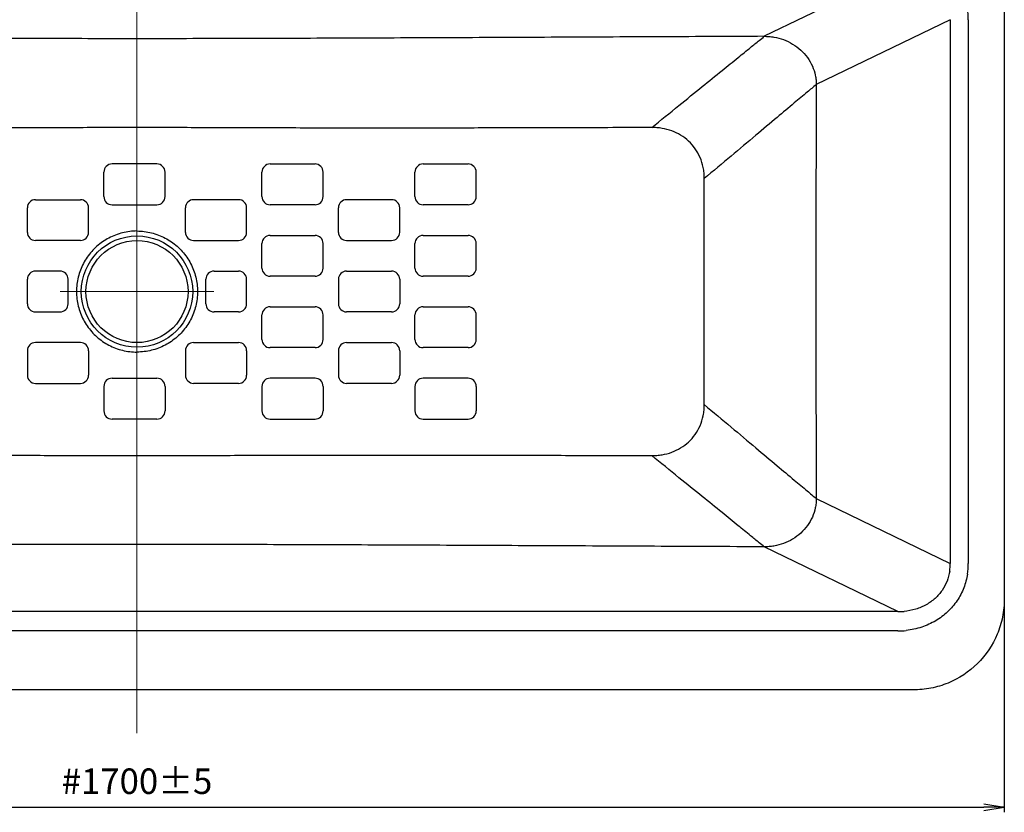
# Model space of a CAD drawing. Units: millimetres. Extents: x 7108 to 8698, y 1629 to 2789.
# Drawn here: x 8477 to 8574, y 2672 to 2750 of the extents above; entities that cross this region are included whole.
import ezdxf
from ezdxf.lldxf.tags import DXFTag

# ---------------------------------------------------------------- set-up
doc = ezdxf.new("R2010")
doc.units = ezdxf.units.MM
for name, color, linetype, lineweight in [('中心线', 1, 'CENTER2', 13), ('实线0.25', 7, 'Continuous', 25), ('尺寸线', 220, 'Continuous', 13)]:
    doc.layers.add(name, color=color, linetype=linetype, lineweight=lineweight)
doc.styles.get("Standard").update_dxf_attribs({"font": 'romans.shx'})
tags = doc.linetypes.add('CENTER2', pattern=[28.575, 19.05, -3.175, 3.175, -3.175]).pattern_tags.tags
tags[10:11] = [DXFTag(74, 4), DXFTag(75, 0), DXFTag(340, '0'), DXFTag(46, 0.0), DXFTag(50, 0.0), DXFTag(44, 0.0), DXFTag(45, 0.0)]
tags[8:9] = [DXFTag(74, 4), DXFTag(75, 0), DXFTag(340, '0'), DXFTag(46, 0.0), DXFTag(50, 0.0), DXFTag(44, 0.0), DXFTag(45, 0.0)]
tags[6:7] = [DXFTag(74, 4), DXFTag(75, 0), DXFTag(340, '0'), DXFTag(46, 0.0), DXFTag(50, 0.0), DXFTag(44, 0.0), DXFTag(45, 0.0)]
tags[4:5] = [DXFTag(74, 4), DXFTag(75, 0), DXFTag(340, '0'), DXFTag(46, 0.0), DXFTag(50, 0.0), DXFTag(44, 0.0), DXFTag(45, 0.0)]
doc.dimstyles.new('ISO-25$0', dxfattribs={"dimtxt": 2.5, "dimasz": 2, "dimexe": 0.5, "dimexo": 0.5, "dimgap": 0.5, "dimtad": 1, "dimlfac": 10, "dimdsep": 46, "dimtxsty": 'Standard', "dimblk": 'OPEN', "dimcen": 2.5, "dimadec": 0, "dimazin": 0, "dimtfac": 1, "dimtmove": 0, "dimatfit": 1, "dimfxl": 1, "dimarcsym": 0})

# ---------------------------------------------------------------- blocks, each defined once
blk = doc.blocks.new('_Open')
at = {"color": 0, "linetype": 'ByBlock', "lineweight": -2}
for p, q in [((-1, 0.167), (0, 0)), ((-1, -0.167), (0, 0)), ((0, 0), (-1, 0))]:
    blk.add_line(p, q, dxfattribs=at)
blk = doc.blocks.new('*D50')
at = {"layer": 'Defpoints', "color": 0}
for p in [(8403.538, 2693.254), (8573.583, 2693.254), (8573.583, 2672.834)]:
    blk.add_point(p, dxfattribs=at)
at = {"layer": '尺寸线', "color": 0, "lineweight": -2}
for p, q in [((8403.538, 2692.754), (8403.538, 2672.334)), ((8573.583, 2692.754), (8573.583, 2672.334)), ((8405.538, 2672.834), (8571.583, 2672.834))]:
    blk.add_line(p, q, dxfattribs=at)
at = {"layer": '尺寸线', "color": 0, "lineweight": -2, "xscale": 2, "yscale": 2, "zscale": 2, "rotation": 180}
blk.add_blockref('_Open', (8403.538, 2672.834), dxfattribs=at)
at = {"layer": '尺寸线', "color": 0, "lineweight": -2, "xscale": 2, "yscale": 2, "zscale": 2}
blk.add_blockref('_Open', (8573.583, 2672.834), dxfattribs=at)
at = {"layer": '尺寸线', "color": 0, "insert": (8488.561, 2675.057), "char_height": 2.5, "attachment_point": 5}
blk.add_mtext('#1700±5', dxfattribs=at)

msp = doc.modelspace()

# ---------------------------------------------------------------- linework, layer by layer
at = {"lineweight": -3}
for p, q in [((8490.5106, 2735.8654), (8486.1105, 2735.8654)), ((8501.6107, 2735.8654), (8506.0107, 2735.8654)), ((8516.6107, 2735.8654), (8521.0107, 2735.8654)), ((8485.3105, 2732.6654), (8485.3105, 2735.0654)), ((8491.3105, 2732.6654), (8491.3105, 2735.0654)), ((8500.8107, 2732.6654), (8500.8107, 2735.0654)), ((8506.8107, 2732.6654), (8506.8107, 2735.0654)), ((8515.8107, 2732.6654), (8515.8107, 2735.0654)), ((8521.8107, 2732.6654), (8521.8107, 2735.0654)), ((8478.6104, 2732.3654), (8483.0105, 2732.3654)), ((8486.1105, 2731.8654), (8490.5105, 2731.8654)), ((8498.5108, 2732.3654), (8494.1107, 2732.3654)), ((8506.0107, 2731.8654), (8501.6107, 2731.8654)), ((8513.5108, 2732.3654), (8509.1107, 2732.3654)), ((8521.0107, 2731.8654), (8516.6107, 2731.8654)), ((8477.8105, 2729.1654), (8477.8105, 2731.5654)), ((8483.8105, 2729.1654), (8483.8105, 2731.5654)), ((8493.3107, 2729.1654), (8493.3107, 2731.5654)), ((8499.3107, 2729.1654), (8499.3107, 2731.5654)), ((8508.3107, 2729.1654), (8508.3107, 2731.5654)), ((8514.3107, 2729.1654), (8514.3107, 2731.5654)), ((8501.6107, 2728.8654), (8506.0107, 2728.8654)), ((8516.6107, 2728.8654), (8521.0107, 2728.8654)), ((8483.0105, 2728.3654), (8478.6105, 2728.3654)), ((8494.1107, 2728.3654), (8498.5107, 2728.3654)), ((8500.8107, 2725.6654), (8500.8107, 2728.0654)), ((8506.8107, 2725.6654), (8506.8107, 2728.0654)), ((8509.1107, 2728.3654), (8513.5107, 2728.3654)), ((8515.8107, 2725.6654), (8515.8107, 2728.0654)), ((8521.8107, 2725.6654), (8521.8107, 2728.0654)), ((8481.0105, 2725.3654), (8478.6105, 2725.3654)), ((8496.1107, 2725.3654), (8498.5107, 2725.3654)), ((8509.1107, 2725.3654), (8513.5107, 2725.3654)), ((8477.8105, 2722.1654), (8477.8105, 2724.5654)), ((8481.8105, 2722.1654), (8481.8105, 2724.5654)), ((8495.3107, 2722.1654), (8495.3107, 2724.5654)), ((8499.3107, 2722.1654), (8499.3107, 2724.5654)), ((8506.0107, 2724.8654), (8501.6107, 2724.8654)), ((8508.3107, 2724.5654), (8508.3107, 2722.1654)), ((8514.3107, 2724.5654), (8514.3107, 2722.1654)), ((8521.0107, 2724.8654), (8516.6107, 2724.8654)), ((8478.6105, 2721.3654), (8481.0105, 2721.3654)), ((8498.5107, 2721.3654), (8496.1107, 2721.3654)), ((8500.8107, 2718.6654), (8500.8107, 2721.0654)), ((8501.6107, 2721.8654), (8506.0107, 2721.8654)), ((8506.8107, 2718.6654), (8506.8107, 2721.0654)), ((8513.5108, 2721.3654), (8509.1107, 2721.3654)), ((8515.8107, 2718.6654), (8515.8107, 2721.0654)), ((8516.6107, 2721.8654), (8521.0107, 2721.8654)), ((8521.8107, 2718.6654), (8521.8107, 2721.0654)), ((8483.0105, 2718.3654), (8478.6105, 2718.3654)), ((8494.1107, 2718.3654), (8498.5107, 2718.3654)), ((8509.1107, 2718.3654), (8513.5107, 2718.3654)), ((8477.8105, 2717.5654), (8477.8105, 2715.1654)), ((8483.8105, 2717.5654), (8483.8105, 2715.1654)), ((8493.3107, 2717.5654), (8493.3107, 2715.1654)), ((8499.3107, 2717.5654), (8499.3107, 2715.1654)), ((8506.0107, 2717.8654), (8501.6107, 2717.8654)), ((8508.3107, 2717.5654), (8508.3107, 2715.1654)), ((8514.3107, 2717.5654), (8514.3107, 2715.1654)), ((8521.0107, 2717.8654), (8516.6107, 2717.8654)), ((8478.6104, 2714.3654), (8483.0105, 2714.3654)), ((8486.1105, 2714.8654), (8490.5105, 2714.8654)), ((8498.5108, 2714.3654), (8494.1107, 2714.3654)), ((8506.0107, 2714.8654), (8501.6107, 2714.8654)), ((8513.5108, 2714.3654), (8509.1107, 2714.3654)), ((8521.0107, 2714.8654), (8516.6107, 2714.8654)), ((8485.3105, 2714.0654), (8485.3105, 2711.6654)), ((8491.3105, 2714.0654), (8491.3105, 2711.6654)), ((8500.8107, 2714.0654), (8500.8107, 2711.6654)), ((8506.8107, 2714.0654), (8506.8107, 2711.6654)), ((8515.8107, 2714.0654), (8515.8107, 2711.6654)), ((8521.8107, 2714.0654), (8521.8107, 2711.6654)), ((8490.5106, 2710.8654), (8486.1105, 2710.8654)), ((8501.6107, 2710.8654), (8506.0107, 2710.8654)), ((8516.6107, 2710.8654), (8521.0107, 2710.8654))]:
    msp.add_line(p, q, dxfattribs=at)
at = {"color": 4, "linetype": 'Continuous'}
msp.add_circle((8488.5605, 2723.3589), 5, dxfattribs=at)
at = {"lineweight": -3}
for centre, start, end in [((8486.1105, 2735.0654), 90, 180), ((8490.5105, 2735.0654), 0, 90), ((8501.6107, 2735.0654), 90, 180), ((8506.0107, 2735.0654), 0, 90), ((8516.6107, 2735.0654), 90, 180), ((8521.0107, 2735.0654), 0, 90), ((8486.1105, 2732.6654), 180, 270), ((8490.5105, 2732.6654), 270, 0), ((8501.6107, 2732.6654), 180, 270), ((8506.0107, 2732.6654), 270, 0), ((8516.6107, 2732.6654), 180, 270), ((8521.0107, 2732.6654), 270, 0), ((8478.6105, 2731.5654), 90, 180), ((8483.0105, 2731.5654), 0, 90), ((8494.1107, 2731.5654), 90, 180), ((8498.5107, 2731.5654), 0, 90), ((8509.1107, 2731.5654), 90, 180), ((8513.5107, 2731.5654), 0, 90), ((8478.6105, 2729.1654), 180, 270), ((8483.0105, 2729.1654), 270, 0), ((8494.1107, 2729.1654), 180, 270), ((8498.5107, 2729.1654), 270, 0), ((8501.6107, 2728.0654), 90, 180), ((8506.0107, 2728.0654), 0, 90), ((8509.1107, 2729.1654), 180, 270), ((8513.5107, 2729.1654), 270, 0), ((8516.6107, 2728.0654), 90, 180), ((8521.0107, 2728.0654), 0, 90), ((8478.6105, 2724.5654), 90, 180), ((8481.0105, 2724.5654), 0, 90), ((8496.1107, 2724.5654), 90, 180), ((8498.5107, 2724.5654), 0, 90), ((8501.6107, 2725.6654), 180, 270), ((8506.0107, 2725.6654), 270, 0), ((8509.1107, 2724.5654), 90, 180), ((8513.5107, 2724.5654), 0, 90), ((8516.6107, 2725.6654), 180, 270), ((8521.0107, 2725.6654), 270, 0), ((8478.6105, 2722.1654), 180, 270), ((8481.0105, 2722.1654), 270, 0), ((8496.1107, 2722.1654), 180, 270), ((8498.5107, 2722.1654), 270, 0), ((8509.1107, 2722.1654), 180, 270), ((8513.5107, 2722.1654), 270, 0), ((8501.6107, 2721.0654), 90, 180), ((8506.0107, 2721.0654), 0, 90), ((8516.6107, 2721.0654), 90, 180), ((8521.0107, 2721.0654), 0, 90), ((8478.6105, 2717.5654), 90, 180), ((8483.0105, 2717.5654), 0, 90), ((8494.1107, 2717.5654), 90, 180), ((8498.5107, 2717.5654), 0, 90), ((8501.6107, 2718.6654), 180, 270), ((8506.0107, 2718.6654), 270, 0), ((8509.1107, 2717.5654), 90, 180), ((8513.5107, 2717.5654), 0, 90), ((8516.6107, 2718.6654), 180, 270), ((8521.0107, 2718.6654), 270, 0), ((8478.6105, 2715.1654), 180, 270), ((8483.0105, 2715.1654), 270, 0), ((8486.1105, 2714.0654), 90, 180), ((8490.5105, 2714.0654), 0, 90), ((8494.1107, 2715.1654), 180, 270), ((8498.5107, 2715.1654), 270, 0), ((8501.6107, 2714.0654), 90, 180), ((8506.0107, 2714.0654), 0, 90), ((8509.1107, 2715.1654), 180, 270), ((8513.5107, 2715.1654), 270, 0), ((8516.6107, 2714.0654), 90, 180), ((8521.0107, 2714.0654), 0, 90), ((8486.1105, 2711.6654), 180, 270), ((8490.5105, 2711.6654), 270, 0), ((8501.6107, 2711.6654), 180, 270), ((8506.0107, 2711.6654), 270, 0), ((8516.6107, 2711.6654), 180, 270), ((8521.0107, 2711.6654), 270, 0)]:
    msp.add_arc(centre, 0.8, start, end, dxfattribs=at)
at = {"layer": '中心线', "ltscale": 0.5}
for p, q in [((8488.5605, 2680.0982), (8488.5605, 2774.3487)), ((8481.032, 2723.3589), (8496.0891, 2723.3589))]:
    msp.add_line(p, q, dxfattribs=at)
at = {"layer": '实线0.25', "color": 7, "linetype": 'Continuous'}
for p, q in [((8563.1341, 2754.7104), (8550.0527, 2748.373)), ((8568.2763, 2750.0013), (8555.1476, 2743.6411)), ((8568.2763, 2750.0013), (8568.2763, 2696.7198)), ((8570.0526, 2750.0013), (8570.0526, 2696.7198)), ((8544.1693, 2723.3589), (8544.1741, 2734.4335)), ((8544.1741, 2712.2877), (8544.1693, 2723.3589)), ((8555.1476, 2703.0801), (8568.2763, 2696.7198)), ((8563.1441, 2692.0059), (8550.0527, 2698.3481)), ((8563.1441, 2692.0059), (8414.0074, 2692.0059)), ((8563.1441, 2690.1061), (8414.0074, 2690.1061))]:
    msp.add_line(p, q, dxfattribs=at)
msp.add_circle((8488.5605, 2723.3589), 5.4577, dxfattribs=at)
for centre, radius, start, end in [((8563.5879, 2750.0104), 6.4646, 359.919694, 19.266791), ((14195.5821, 2723.1974), 5640.4715, 179.7923333, 179.998358), ((14318.7981, 2723.7491), 5763.6876, 180.00387739, 180.20546743), ((8563.7837, 2696.6188), 4.4937, 351.704252, 1.288446), ((8563.5133, 2696.7174), 6.5394, 350.868563, 0.020985), ((8563.2695, 2697.8553), 5.8507, 268.771511, 274.742458), ((8563.1457, 2697.7436), 7.6374, 269.987417, 276.126542)]:
    msp.add_arc(centre, radius, start, end, dxfattribs=at)
at = {"layer": '实线0.25'}
for points, knots in [([(8573.5794, 2760.3635), (8573.5661, 2756.9245), (8573.5595, 2750.1391), (8573.5654, 2740.1005), (8573.5636, 2733.5008), (8573.5627, 2730.2475)], [0, 0, 0, 0, 10.317139, 20.3559851, 30.1160257, 30.1160257, 30.1160257, 30.1160257]), ([(8573.565, 2730.2475), (8573.5648, 2729.4327), (8573.5646, 2727.8055), (8573.5642, 2724.5639), (8573.5642, 2718.9713), (8573.5673, 2708.2674), (8573.5546, 2699.1778), (8573.5828, 2693.2542)], [0, 0, 0, 0, 2.4443021, 4.8815439, 9.725, 19.22213, 36.9933296, 36.9933296, 36.9933296, 36.9933296]), ([(8573.5827, 2693.2542), (8573.5855, 2692.6574), (8573.4705, 2691.4672), (8572.7826, 2689.216), (8571.1194, 2686.7457), (8568.6395, 2685.1123), (8566.4057, 2684.4426), (8565.2336, 2684.3289), (8564.6476, 2684.3292)], [0, 0, 0, 0, 1.7902937, 3.5573406, 7.0248592, 10.4807034, 12.2277424, 13.9859404, 13.9859404, 13.9859404, 13.9859404]), ([(8488.5601, 2684.3294), (8475.1572, 2684.3294), (8449.7948, 2684.3243), (8424.4325, 2684.3363), (8412.473, 2684.3292)], [0, 0, 0, 0, 40.2087013, 76.0870869, 76.0870869, 76.0870869, 76.0870869]), ([(8564.6476, 2684.3292), (8552.6881, 2684.3363), (8527.3256, 2684.3243), (8501.9631, 2684.3294), (8488.5601, 2684.3294)], [0, 0, 0, 0, 35.8785419, 76.0874752, 76.0874752, 76.0874752, 76.0874752])]:
    msp.add_open_spline(points, degree=3, knots=knots, dxfattribs=at)
at = {"layer": '实线0.25', "color": 7, "linetype": 'Continuous'}
for points, knots in [([(8488.5758, 2748.138), (8485.3538, 2748.1395), (8478.9023, 2748.1479), (8469.0287, 2748.1824), (8458.9533, 2748.2253), (8448.5099, 2748.2723), (8437.8912, 2748.3217), (8430.6963, 2748.3558), (8427.0988, 2748.373)], [0, 0, 0, 0, 9.666142, 19.3543151, 29.6211414, 39.8926002, 50.6846846, 61.477548, 61.477548, 61.477548, 61.477548]), ([(8550.0527, 2748.373), (8546.4607, 2748.3558), (8539.2769, 2748.3218), (8528.6763, 2748.2726), (8518.2521, 2748.2254), (8508.1781, 2748.183), (8498.2865, 2748.1479), (8491.8103, 2748.1394), (8488.5758, 2748.138)], [0, 0, 0, 0, 10.7760971, 21.5514317, 31.802402, 42.0488258, 51.7737999, 61.4773433, 61.4773433, 61.4773433, 61.4773433]), ([(8539.0151, 2739.435), (8539.9149, 2740.1432), (8541.5559, 2741.5006), (8543.8604, 2743.357), (8545.7954, 2744.9258), (8547.3721, 2746.2028), (8548.5885, 2747.1859), (8549.4395, 2747.8799), (8549.8908, 2748.2378), (8550.0527, 2748.373)], [0, 0, 0, 0, 3.4354067, 6.387964, 8.8779172, 10.9083936, 12.4749676, 13.5699088, 14.2027068, 14.2027068, 14.2027068, 14.2027068]), ([(8550.0527, 2748.373), (8550.2098, 2748.3737), (8550.527, 2748.3616), (8551.1652, 2748.2819), (8552.2762, 2747.9906), (8553.7128, 2747.1318), (8554.695, 2745.7825), (8555.0377, 2744.7133), (8555.1329, 2744.0994), (8555.1481, 2743.793), (8555.1476, 2743.6411)], [0, 0, 0, 0, 0.4713511, 0.9510895, 1.9271186, 3.900504, 5.8403745, 6.7830003, 7.2455624, 7.7012892, 7.7012892, 7.7012892, 7.7012892]), ([(8555.1476, 2743.6411), (8554.8531, 2743.3965), (8554.1395, 2742.7934), (8552.8623, 2741.7242), (8551.1849, 2740.3153), (8549.1201, 2738.5846), (8546.7411, 2736.5826), (8545.0471, 2735.1762), (8544.1741, 2734.4332)], [0, 0, 0, 0, 1.1484721, 2.8029624, 4.996863, 7.7202646, 10.8855357, 14.3249517, 14.3249517, 14.3249517, 14.3249517]), ([(8488.5756, 2739.4303), (8487.5689, 2739.4303), (8485.5571, 2739.4283), (8482.5203, 2739.4195), (8479.4015, 2739.4089), (8476.0882, 2739.3966), (8472.4389, 2739.3877), (8468.3253, 2739.3804), (8463.6445, 2739.3797), (8458.321, 2739.3838), (8452.2887, 2739.3946), (8445.4817, 2739.4105), (8440.6781, 2739.4264), (8438.1363, 2739.4348)], [0, 0, 0, 0, 3.0199276, 6.0356081, 9.1101706, 12.3764268, 15.9757959, 20.0579718, 24.717097, 30.0182234, 36.0286985, 42.8139118, 50.4394124, 50.4394124, 50.4394124, 50.4394124]), ([(8539.0151, 2739.4348), (8536.4773, 2739.4264), (8531.6801, 2739.4104), (8524.8806, 2739.3947), (8518.852, 2739.3836), (8513.5291, 2739.3797), (8508.8469, 2739.3805), (8504.7303, 2739.3876), (8501.0771, 2739.3966), (8497.7587, 2739.4088), (8494.6347, 2739.4195), (8491.595, 2739.4281), (8489.5819, 2739.4303), (8488.5759, 2739.4303)], [0, 0, 0, 0, 7.613579, 14.3915604, 20.3986643, 25.6992807, 30.3604896, 34.4450443, 38.0491538, 41.3200895, 44.4003403, 47.4211641, 50.4394123, 50.4394123, 50.4394123, 50.4394123]), ([(8544.1741, 2734.4335), (8544.1743, 2734.6189), (8544.1566, 2734.9843), (8544.0509, 2735.6872), (8543.7012, 2736.8167), (8542.7312, 2738.198), (8541.2999, 2739.0519), (8540.1927, 2739.3401), (8539.5273, 2739.4227), (8539.1868, 2739.4356), (8539.0151, 2739.435)], [0, 0, 0, 0, 0.5562994, 1.095244, 2.1292019, 4.0810433, 6.0028834, 6.9916064, 7.4975056, 8.0123771, 8.0123771, 8.0123771, 8.0123771]), ([(8488.5606, 2729.2972), (8488.0839, 2729.2972), (8487.1286, 2729.1674), (8485.7791, 2728.6613), (8484.5915, 2727.8404), (8483.6344, 2726.7609), (8482.9635, 2725.4832), (8482.6178, 2724.0821), (8482.6174, 2722.6389), (8482.9624, 2721.2374), (8483.633, 2719.9594), (8484.5892, 2718.8779), (8485.7795, 2718.0614), (8487.1271, 2717.5472), (8488.0841, 2717.4307), (8488.5606, 2717.4303)], [0, 0, 0, 0, 1.4300466, 2.8589106, 4.2878188, 5.7167904, 7.1458404, 8.5749797, 10.0042137, 11.4335424, 12.8629603, 14.2924567, 15.7217407, 17.1509284, 18.5804495, 18.5804495, 18.5804495, 18.5804495]), ([(8488.5606, 2729.2972), (8489.0372, 2729.2972), (8489.9925, 2729.1674), (8491.342, 2728.6613), (8492.5296, 2727.8404), (8493.4866, 2726.7609), (8494.1576, 2725.4832), (8494.5033, 2724.0822), (8494.5037, 2722.639), (8494.1587, 2721.2374), (8493.4881, 2719.9595), (8492.5319, 2718.8779), (8491.3416, 2718.0615), (8489.9941, 2717.5472), (8489.0371, 2717.4307), (8488.5606, 2717.4303)], [0, 0, 0, 0, 1.4300241, 2.8588829, 4.287786, 5.7167524, 7.1457973, 8.5749314, 10.0041602, 11.4334838, 12.8628965, 14.2923878, 15.7216666, 17.1508491, 18.5803508, 18.5803508, 18.5803508, 18.5803508]), ([(8539.0151, 2707.2862), (8539.1868, 2707.2856), (8539.5273, 2707.2985), (8540.1927, 2707.3811), (8541.2999, 2707.6693), (8542.7312, 2708.5232), (8543.7012, 2709.9045), (8544.0509, 2711.034), (8544.1566, 2711.7369), (8544.1743, 2712.1023), (8544.1741, 2712.2877)], [0, 0, 0, 0, 0.5148715, 1.0207707, 2.0094937, 3.9313339, 5.8831753, 6.9171332, 7.4560778, 8.0123771, 8.0123771, 8.0123771, 8.0123771]), ([(8544.1741, 2712.288), (8545.0468, 2711.5452), (8546.7402, 2710.1393), (8549.1188, 2708.1377), (8551.1834, 2706.4071), (8552.8612, 2704.9979), (8554.1388, 2703.9283), (8554.8529, 2703.3249), (8555.1476, 2703.0801)], [0, 0, 0, 0, 3.4380844, 6.6025626, 9.3262118, 11.5202412, 13.1755234, 14.3249522, 14.3249522, 14.3249522, 14.3249522]), ([(8438.1363, 2707.2863), (8440.678, 2707.2948), (8445.4814, 2707.3107), (8452.2883, 2707.3266), (8458.3204, 2707.3373), (8463.6438, 2707.3415), (8468.3246, 2707.3408), (8472.4381, 2707.3335), (8476.0873, 2707.3245), (8479.4006, 2707.3123), (8482.5192, 2707.3017), (8485.5562, 2707.2929), (8487.5684, 2707.2909), (8488.5756, 2707.2909)], [0, 0, 0, 0, 7.6252454, 14.4102511, 20.4205755, 25.7215951, 30.3806509, 34.4627821, 38.0621405, 41.3283229, 44.4028172, 47.4179436, 50.4394124, 50.4394124, 50.4394124, 50.4394124]), ([(8438.1363, 2707.2863), (8440.678, 2707.2948), (8445.4814, 2707.3107), (8452.2883, 2707.3266), (8458.3204, 2707.3373), (8463.6438, 2707.3415), (8468.3246, 2707.3408), (8472.4381, 2707.3335), (8476.0873, 2707.3245), (8479.4006, 2707.3123), (8482.5192, 2707.3017), (8485.5562, 2707.2929), (8487.5684, 2707.2909), (8488.5756, 2707.2909)], [0, 0, 0, 0, 7.6252454, 14.4102511, 20.4205755, 25.7215951, 30.3806509, 34.4627821, 38.0621405, 41.3283229, 44.4028172, 47.4179436, 50.4394124, 50.4394124, 50.4394124, 50.4394124]), ([(8488.5759, 2707.2909), (8489.5813, 2707.2909), (8491.5938, 2707.2931), (8494.6332, 2707.3016), (8497.7574, 2707.3124), (8501.076, 2707.3246), (8504.7292, 2707.3336), (8508.8459, 2707.3407), (8513.5281, 2707.3415), (8518.8512, 2707.3375), (8524.88, 2707.3264), (8531.6798, 2707.3107), (8536.4772, 2707.2948), (8539.0151, 2707.2863)], [0, 0, 0, 0, 3.0162532, 6.0375554, 9.1181695, 12.3890739, 15.9932155, 20.0778336, 24.7391384, 30.0399044, 36.0472171, 42.8254844, 50.4394123, 50.4394123, 50.4394123, 50.4394123]), ([(8550.0527, 2698.3481), (8549.8907, 2698.4834), (8549.4396, 2698.8413), (8548.5888, 2699.535), (8547.3729, 2700.5178), (8545.7965, 2701.7945), (8543.8615, 2703.3633), (8541.5566, 2705.22), (8539.9152, 2706.5777), (8539.0151, 2707.2862)], [0, 0, 0, 0, 0.6330532, 1.7273313, 3.2933177, 5.3233096, 7.8131658, 10.7661543, 14.2027068, 14.2027068, 14.2027068, 14.2027068]), ([(8555.1476, 2703.0801), (8555.1481, 2702.9282), (8555.1329, 2702.6218), (8555.0377, 2702.0078), (8554.695, 2700.9386), (8553.7128, 2699.5894), (8552.2762, 2698.7306), (8551.1652, 2698.4393), (8550.527, 2698.3596), (8550.2098, 2698.3474), (8550.0527, 2698.3481)], [0, 0, 0, 0, 0.4557268, 0.9182888, 1.8609146, 3.8007851, 5.7741706, 6.7501996, 7.2299381, 7.7012892, 7.7012892, 7.7012892, 7.7012892]), ([(8488.5758, 2698.5832), (8485.3538, 2698.5832), (8478.9023, 2698.5725), (8469.0287, 2698.5389), (8458.9533, 2698.4959), (8448.5099, 2698.4489), (8437.8912, 2698.3995), (8430.6963, 2698.3653), (8427.0988, 2698.3481)], [0, 0, 0, 0, 9.666142, 19.3543151, 29.6211414, 39.8926002, 50.6846846, 61.477548, 61.477548, 61.477548, 61.477548]), ([(8550.0527, 2698.3481), (8546.4607, 2698.3653), (8539.2769, 2698.3994), (8528.6763, 2698.4486), (8518.2521, 2698.4958), (8508.1781, 2698.5383), (8498.2865, 2698.5726), (8491.8103, 2698.5832), (8488.5758, 2698.5832)], [0, 0, 0, 0, 10.7760971, 21.5514317, 31.802402, 42.0488258, 51.7737999, 61.4773433, 61.4773433, 61.4773433, 61.4773433]), ([(8568.2304, 2695.9704), (8568.1811, 2695.6339), (8568.0058, 2694.9681), (8567.5174, 2694.0528), (8566.819, 2693.2616), (8565.9338, 2692.6321), (8564.8946, 2692.1968), (8564.1401, 2692.0569), (8563.7532, 2692.0246)], [0, 0, 0, 0, 1.0204197, 2.0443516, 3.0854167, 4.1579133, 5.2753642, 6.4401503, 6.4401503, 6.4401503, 6.4401503]), ([(8569.9698, 2695.6796), (8569.8999, 2695.2183), (8569.657, 2694.3044), (8568.9959, 2693.0419), (8568.0579, 2691.9394), (8566.8736, 2691.0501), (8565.4868, 2690.421), (8564.4773, 2690.2051), (8563.9609, 2690.1498)], [0, 0, 0, 0, 1.3997134, 2.8100541, 4.2415631, 5.7063402, 7.2174163, 8.7757797, 8.7757797, 8.7757797, 8.7757797])]:
    msp.add_open_spline(points, degree=3, knots=knots, dxfattribs=at)

# ---------------------------------------------------------------- dimensions: what is measured, and where the dimension line sits
at = {"layer": '尺寸线'}
dim = msp.add_linear_dim(base=(8573.5828, 2672.8344), p1=(8403.5378, 2693.2542), p2=(8573.5828, 2693.2542), text='#<>±5', dimstyle='ISO-25$0', override={"dimdec": 0}, dxfattribs=at)
dim.commit()
dim.dimension.update_dxf_attribs({"geometry": '*D50', "text_midpoint": (8488.5606, 2672.8344), "dimtype": 160})

doc.saveas('drawing.dxf')
